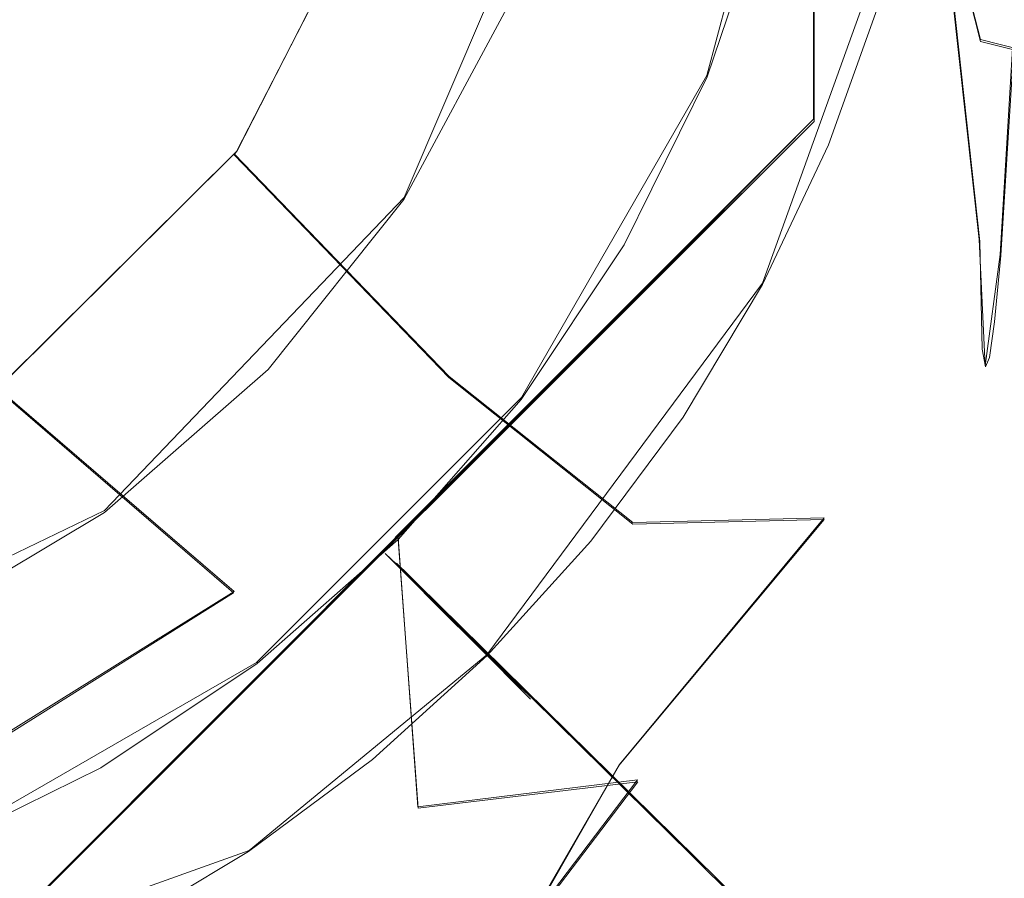
# Model space of a CAD drawing. Extents: x -132 to 233, y -191 to 32.
# Drawn here: x 104 to 111, y -9 to -3 of the extents above; entities that cross this region are included whole.
import ezdxf

# ---------------------------------------------------------------- set-up
doc = ezdxf.new("R2010")
doc.units = 0
doc.header["$LTSCALE"] = 500
doc.header["$MEASUREMENT"] = 0
for name, color, linetype in [('DWXOUTLINES', 7, 'Continuous'), ('FERRO_STARE_ZLOTO', 7, 'Continuous'), ('FERRO_TWORZYWO', 7, 'Continuous')]:
    doc.layers.add(name, color=color, linetype=linetype)

msp = doc.modelspace()

# ---------------------------------------------------------------- linework, layer by layer
at = {"layer": 'DWXOUTLINES', "color": 0, "lineweight": 0}
for p, q in [((109.52, -3.9, 76.73), (109.52, 3.95, 76.73)), ((108.81, -3.61, 76.73), (109.45, -1.22, 76.73)), ((109.52, -1.39, 79.44), (109.52, -3.9, 78.76)), ((106.8, -4.42, 79.23), (107.93, -1.78, 79.23)), ((106.69, -2.15, 46.73), (105.69, -4.11, 46.73)), ((109.18, -4.99, 51.94), (110.22, -2.1, 51.94)), ((110.62, -4.7, 65.8), (110.36, -2.33, 63.13)), ((110.63, -3.37, 64.32), (110.36, -2.33, 63.13)), ((110.76, -4.8, 71.51), (110.88, -2.78, 73.55)), ((110.9, -3.44, 64.59), (110.63, -3.37, 64.32)), ((108.81, -3.61, 76.73), (107.58, -5.75, 76.73)), ((103.97, -9.46, 76.73), (109.52, -3.9, 76.73)), ((109.52, -3.9, 76.73), (104.92, -8.51, 79.2)), ((109.52, -3.9, 76.73), (105.84, -7.59, 79.46)), ((109.52, -3.9, 76.73), (106.74, -6.68, 79.54)), ((109.52, -3.9, 78.76), (107.65, -5.78, 79.46)), ((109.52, -3.9, 76.73), (108.57, -4.86, 79.2)), ((109.52, -3.9, 76.73), (109.52, -3.9, 78.76)), ((105.69, -4.11, 46.73), (104.14, -5.65, 46.73)), ((105.69, -4.11, 46.73), (105.67, -4.13, 58.73)), ((105.67, -4.13, 58.73), (107.1, -5.61, 60.72)), ((104.81, -6.5, 79.23), (106.8, -4.42, 79.23)), ((110.66, -5.54, 68.65), (110.62, -4.7, 65.8)), ((110.66, -5.54, 68.65), (110.76, -4.8, 71.51)), ((107.35, -7.46, 51.94), (109.18, -4.99, 51.94)), ((107.1, -5.61, 60.72), (108.32, -6.58, 63.13)), ((105.67, -7.04, 60.72), (104.09, -5.68, 58.73)), ((105.82, -7.51, 76.73), (107.58, -5.75, 76.73)), ((107.65, -5.78, 79.46), (105.84, -7.59, 79.46)), ((102.22, -7.75, 79.23), (104.81, -6.5, 79.23)), ((108.23, -8.19, 65.81), (109.59, -6.55, 65.81)), ((109.59, -6.55, 65.81), (108.32, -6.58, 63.13)), ((106.76, -6.68, 76.73), (106.89, -8.47, 74.24)), ((106.75, -6.85, 44.48), (106.83, -6.93, 47.2)), ((106.75, -6.85, 44.48), (110.11, -10.16, 32.22)), ((107.64, -7.74, 50.66), (106.83, -6.93, 47.2)), ((105.67, -7.04, 60.72), (103.95, -8.11, 60.72)), ((105.82, -7.51, 76.73), (103.67, -8.75, 76.73)), ((105.77, -8.76, 51.94), (107.35, -7.46, 51.94)), ((107.64, -7.74, 50.66), (107.35, -7.46, 51.94)), ((103.97, -9.46, 78.76), (105.84, -7.59, 79.46)), ((108.23, -8.19, 65.81), (107.6, -9.28, 68.65)), ((106.89, -8.47, 74.24), (108.35, -8.29, 71.51)), ((107.6, -9.28, 68.65), (108.35, -8.29, 71.51)), ((105.77, -8.76, 51.94), (100.98, -10.47, 51.94))]:
    msp.add_line(p, q, dxfattribs=at)
at = {"layer": 'FERRO_STARE_ZLOTO', "lineweight": 0}
for points, invisible_edges in [([(109.5232, 3.9454, 76.7297), (90.547, -3.9148, 76.7297), (96.105, 9.5034, 76.7297), (109.5232, 3.9454, 76.7297)], 15), ([(104.1367, -5.6568, 46.7301), (102.1975, 6.6726, 46.7301), (104.1514, 5.6768, 46.7301), (105.6861, -4.1158, 46.7301)], 7), ([(104.1514, 5.6768, 46.7301), (105.6975, 4.1307, 46.7301), (105.6861, -4.1158, 46.7301), (104.1514, 5.6768, 46.7301)], 15), ([(105.6861, -4.1158, 46.7301), (105.6975, 4.1307, 46.7301), (106.6881, -2.16, 46.7301), (105.6861, -4.1158, 46.7301)], 15), ([(90.547, -3.9148, 76.7297), (109.5232, 3.9454, 76.7297), (103.9652, -9.4728, 76.7297), (90.547, -3.9148, 76.7297)], 15), ([(103.9652, -9.4728, 76.7297), (109.5232, 3.9454, 76.7297), (109.5232, -3.9148, 76.7297), (103.9652, -9.4728, 76.7297)], 15), ([(109.5232, 3.9454, 76.7297), (109.5232, -2.6945, 79.1627), (109.5232, -3.9148, 78.7597), (109.5232, 3.9454, 76.7297)], 15), ([(109.5232, 3.9454, 76.7297), (109.5232, -3.9148, 78.7597), (109.5232, -3.9148, 76.7297), (109.5232, 3.9454, 76.7297)], 9), ([(95.7431, -6.9506, 79.2957), (107.6221, 3.1959, 79.2957), (92.0497, 1.9705, 79.2957), (95.7431, -6.9506, 79.2957)], 15), ([(107.6221, 3.1959, 79.2957), (95.7431, -6.9506, 79.2957), (105.3691, -6.1933, 79.2957), (107.6221, 3.1959, 79.2957)], 15), ([(107.6221, 3.1959, 79.2957), (105.3691, -6.1933, 79.2957), (108.0205, -1.8676, 79.2957), (107.6221, 3.1959, 79.2957)], 15), ([(99.9517, -0.066, 52.4993), (103.3501, -6.424, 52.4425), (104.7336, -7.2226, 52.3983), (104.5252, -5.6388, 52.4425)], 15), ([(99.9517, -0.066, 52.4993), (104.5252, -5.6388, 52.4425), (106.0379, -6.1522, 52.3983), (105.5245, -4.6395, 52.4425)], 15), ([(99.9517, -0.066, 52.4993), (105.5245, -4.6395, 52.4425), (107.1083, -4.8479, 52.3983), (106.3097, -3.4644, 52.4425)], 15), ([(99.9517, -0.066, 52.4993), (106.3097, -3.4644, 52.4425), (107.9037, -3.3599, 52.3983), (106.8505, -2.1588, 52.4425)], 15), ([(110.6395, -2.563, 63.8043), (110.9102, -1.8283, 63.6544), (110.8955, -3.4518, 64.59), (110.6395, -2.563, 63.8043)], 13), ([(108.0205, -1.8676, 79.2957), (105.3691, -6.1933, 79.2957), (107.0371, -4.2405, 79.2957), (108.0205, -1.8676, 79.2957)], 15), ([(108.0205, -1.8676, 79.2957), (107.0371, -4.2405, 79.2957), (107.6221, -3.093, 79.2957), (108.0205, -1.8676, 79.2957)], 15), ([(108.8419, -1.9949, 60.7246), (108.1738, -3.9041, 60.7246), (106.2699, -3.1669, 58.73), (106.7016, -2.1192, 58.73)], 7), ([(109.5813, -4.582, 63.1268), (108.1738, -3.9041, 60.7246), (108.8419, -1.9949, 60.7246), (110.365, -2.3425, 63.1268)], 15), ([(110.5997, -3.2902, 40.6444), (110.8647, -2.2329, 40.6444), (109.8386, -2.0307, 43.0676), (109.5983, -2.9893, 43.0676)], 15), ([(106.2699, -3.1669, 58.73), (105.6702, -4.1373, 58.73), (105.6861, -4.1158, 46.7301), (106.6881, -2.16, 46.7301)], 9), ([(109.5077, -2.9648, 52.272), (106.8505, -2.1588, 52.4425), (107.9037, -3.3599, 52.3983), (109.1777, -3.8876, 52.272)], 15), ([(110.5997, -3.2902, 40.6444), (111.7856, -3.6464, 37.7769), (112.0798, -2.4723, 37.7769), (110.8647, -2.2329, 40.6444)], 15), ([(110.624, -4.7133, 65.8039), (109.5813, -4.582, 63.1268), (110.365, -2.3425, 63.1268), (110.624, -4.7133, 65.8039)], 15), ([(110.624, -4.7133, 65.8039), (110.365, -2.3425, 63.1268), (110.6289, -3.3844, 64.3236), (110.624, -4.7133, 65.8039)], 12), ([(110.6289, -3.3844, 64.3236), (110.365, -2.3425, 63.1268), (110.6395, -2.563, 63.8043), (110.6289, -3.3844, 64.3236)], 15), ([(90.862, -2.4537, 76.7297), (91.2642, -3.6342, 76.7297), (108.8125, -3.6183, 76.7297), (109.2115, -2.4412, 76.7297)], 11), ([(109.8054, -4.8583, 74.2433), (110.6188, -2.6673, 74.2433), (109.2115, -2.4412, 76.7297), (108.8125, -3.6183, 76.7297)], 15), ([(108.6263, -3.5453, 79.7297), (108.8792, -2.8602, 79.7297), (107.8454, -2.524, 79.7297), (107.6221, -3.1291, 79.7297)], 15), ([(110.6395, -2.563, 63.8043), (110.8955, -3.4518, 64.59), (110.6289, -3.3844, 64.3236), (110.6395, -2.563, 63.8043)], 13), ([(109.8054, -4.8583, 74.2433), (110.8753, -2.7894, 73.5462), (110.6188, -2.6673, 74.2433), (109.8054, -4.8583, 74.2433)], 15), ([(108.8792, -2.8602, 79.7297), (108.6263, -3.5453, 79.7297), (109.5232, -3.9148, 78.7597), (109.5232, -2.6945, 79.1627)], 11), ([(109.8054, -4.8583, 74.2433), (110.8401, -3.597, 72.9724), (110.8753, -2.7894, 73.5462), (109.8054, -4.8583, 74.2433)], 13), ([(109.1504, -2.855, 44.4784), (109.0489, -2.8248, 45.3858), (108.7348, -3.703, 45.3858), (108.8329, -3.7427, 44.4784)], 15), ([(109.0868, -2.8368, 46.2986), (108.7714, -3.7188, 46.2986), (108.7348, -3.703, 45.3858), (109.0489, -2.8248, 45.3858)], 15), ([(109.0868, -2.8368, 46.2986), (109.2541, -2.8878, 47.2002), (108.9329, -3.786, 47.2002), (108.7714, -3.7188, 46.2986)], 15), ([(109.1504, -2.855, 44.4784), (108.8329, -3.7427, 44.4784), (109.2655, -3.9199, 43.0675), (109.5983, -2.9893, 43.0676)], 15), ([(109.5408, -2.9748, 48.0739), (109.2096, -3.9008, 48.0739), (108.9329, -3.786, 47.2002), (109.2541, -2.8878, 47.2002)], 15), ([(109.5077, -2.9648, 52.272), (109.1777, -3.8876, 52.272), (109.6196, -4.0706, 51.9355), (109.9655, -3.1037, 51.9355)], 11), ([(109.5408, -2.9748, 48.0739), (109.8755, -3.0764, 48.9415), (109.5328, -4.0346, 48.9415), (109.2096, -3.9008, 48.0739)], 15), ([(110.5997, -3.2902, 40.6444), (109.5983, -2.9893, 43.0676), (109.2655, -3.9199, 43.0675), (110.2327, -4.3165, 40.6443)], 15), ([(107.6221, -3.093, 79.2957), (107.0371, -4.2405, 79.2957), (107.3519, -3.6785, 79.2957), (107.6221, -3.093, 79.2957)], 15), ([(107.3519, -3.7147, 79.7297), (107.6221, -3.1291, 79.7297), (107.6221, -3.093, 79.2957), (107.3519, -3.6785, 79.2957)], 15), ([(108.3204, -4.2084, 79.7297), (108.6263, -3.5453, 79.7297), (107.6221, -3.1291, 79.7297), (107.3519, -3.7147, 79.7297)], 15), ([(110.1871, -3.1709, 49.825), (109.8336, -4.1592, 49.825), (109.5328, -4.0346, 48.9415), (109.8755, -3.0764, 48.9415)], 15), ([(110.2656, -3.1947, 51.3806), (109.9655, -3.1037, 51.9355), (109.6196, -4.0706, 51.9355), (109.9094, -4.1906, 51.3806)], 15), ([(108.1738, -3.9041, 60.7246), (107.0976, -5.6169, 60.7246), (105.6702, -4.1373, 58.73), (106.2699, -3.1669, 58.73)], 15), ([(110.1871, -3.1709, 49.825), (110.3567, -3.2223, 50.6596), (109.9973, -4.2271, 50.6596), (109.8336, -4.1592, 49.825)], 15), ([(110.2656, -3.1947, 51.3806), (109.9094, -4.1906, 51.3806), (109.9973, -4.2271, 50.6596), (110.3567, -3.2223, 50.6596)], 15), ([(110.5997, -3.2902, 40.6444), (110.2327, -4.3165, 40.6443), (111.378, -4.786, 37.7769), (111.7856, -3.6464, 37.7769)], 15), ([(108.7586, -4.7734, 52.272), (109.1777, -3.8876, 52.272), (107.9037, -3.3599, 52.3983), (106.3097, -3.4644, 52.4425)], 15), ([(110.6289, -3.3844, 64.3236), (110.8955, -3.4518, 64.59), (110.624, -4.7133, 65.8039), (110.6289, -3.3844, 64.3236)], 15), ([(108.7586, -4.7734, 52.272), (106.3097, -3.4644, 52.4425), (107.1083, -4.8479, 52.3983), (108.2549, -5.614, 52.272)], 15), ([(110.624, -4.7133, 65.8039), (110.8955, -3.4518, 64.59), (110.89, -4.6568, 66.0222), (110.624, -4.7133, 65.8039)], 15), ([(111.0328, -4.6658, 71.4217), (111.1128, -3.465, 72.8586), (110.8401, -3.597, 72.9724), (110.7643, -4.806, 71.512)], 13), ([(109.5232, -3.9148, 78.7597), (108.6263, -3.5453, 79.7297), (108.3204, -4.2084, 79.7297), (108.5668, -4.8713, 79.1977)], 7), ([(109.8054, -4.8583, 74.2433), (110.7643, -4.806, 71.512), (110.8401, -3.597, 72.9724), (109.8054, -4.8583, 74.2433)], 13), ([(91.2642, -3.6342, 76.7297), (91.8179, -4.7513, 76.7297), (108.2621, -4.7345, 76.7297), (108.8125, -3.6183, 76.7297)], 10), ([(108.2621, -4.7345, 76.7297), (109.8054, -4.8583, 74.2433), (108.8125, -3.6183, 76.7297), (108.2621, -4.7345, 76.7297)], 15), ([(107.0371, -4.2766, 79.7297), (107.3519, -3.7147, 79.7297), (107.3519, -3.6785, 79.2957), (107.0371, -4.2405, 79.2957)], 15), ([(107.964, -4.8447, 79.7297), (108.3204, -4.2084, 79.7297), (107.3519, -3.7147, 79.7297), (107.0371, -4.2766, 79.7297)], 15), ([(108.4297, -4.595, 44.4783), (108.8329, -3.7427, 44.4784), (108.7348, -3.703, 45.3858), (108.336, -4.5461, 45.3858)], 15), ([(108.3708, -4.5655, 46.2986), (108.336, -4.5461, 45.3858), (108.7348, -3.703, 45.3858), (108.7714, -3.7188, 46.2986)], 15), ([(108.3708, -4.5655, 46.2986), (108.7714, -3.7188, 46.2986), (108.9329, -3.786, 47.2002), (108.5249, -4.6483, 47.2002)], 15), ([(108.4297, -4.595, 44.4783), (108.8429, -4.8133, 43.0674), (109.2655, -3.9199, 43.0675), (108.8329, -3.7427, 44.4784)], 15), ([(108.7891, -4.7897, 48.0739), (108.5249, -4.6483, 47.2002), (108.9329, -3.786, 47.2002), (109.2096, -3.9008, 48.0739)], 15), ([(109.5232, -3.9148, 76.7297), (103.9652, -9.4728, 78.7597), (103.9652, -9.4728, 76.7297), (109.5232, -3.9148, 76.7297)], 11), ([(104.9217, -8.5163, 79.1977), (103.9652, -9.4728, 78.7597), (109.5232, -3.9148, 76.7297), (104.9217, -8.5163, 79.1977)], 15), ([(105.84, -7.598, 79.4557), (104.9217, -8.5163, 79.1977), (109.5232, -3.9148, 76.7297), (105.84, -7.598, 79.4557)], 13), ([(106.7442, -6.6938, 79.5414), (105.84, -7.598, 79.4557), (109.5232, -3.9148, 76.7297), (106.7442, -6.6938, 79.5414)], 13), ([(107.6484, -5.7896, 79.4557), (106.7442, -6.6938, 79.5414), (109.5232, -3.9148, 76.7297), (107.6484, -5.7896, 79.4557)], 13), ([(108.319, -6.591, 63.1268), (107.0976, -5.6169, 60.7246), (108.1738, -3.9041, 60.7246), (109.5813, -4.582, 63.1268)], 14), ([(108.5668, -4.8713, 79.1977), (107.6484, -5.7896, 79.4557), (109.5232, -3.9148, 76.7297), (108.5668, -4.8713, 79.1977)], 15), ([(109.5232, -3.9148, 78.7597), (108.5668, -4.8713, 79.1977), (109.5232, -3.9148, 76.7297), (109.5232, -3.9148, 78.7597)], 13), ([(108.7586, -4.7734, 52.272), (109.1804, -4.9989, 51.9355), (109.6196, -4.0706, 51.9355), (109.1777, -3.8876, 52.272)], 13), ([(108.7891, -4.7897, 48.0739), (109.2096, -3.9008, 48.0739), (109.5328, -4.0346, 48.9415), (109.0976, -4.9546, 48.9415)], 15), ([(109.7666, -5.3018, 40.6443), (110.2327, -4.3165, 40.6443), (109.2655, -3.9199, 43.0675), (108.8429, -4.8133, 43.0674)], 15), ([(109.3847, -5.1081, 49.825), (109.0976, -4.9546, 48.9415), (109.5328, -4.0346, 48.9415), (109.8336, -4.1592, 49.825)], 15), ([(104.1367, -5.6568, 46.7301), (105.6861, -4.1158, 46.7301), (105.6702, -4.1373, 58.73), (104.9389, -4.9799, 58.73)], 15), ([(109.4571, -5.1467, 51.3806), (109.9094, -4.1906, 51.3806), (109.6196, -4.0706, 51.9355), (109.1804, -4.9989, 51.9355)], 15), ([(107.0976, -5.6169, 60.7246), (105.6672, -7.0472, 60.7246), (104.9389, -4.9799, 58.73), (105.6702, -4.1373, 58.73)], 7), ([(109.3847, -5.1081, 49.825), (109.8336, -4.1592, 49.825), (109.9973, -4.2271, 50.6596), (109.541, -5.1916, 50.6596)], 15), ([(107.0371, -4.2405, 79.2957), (105.3691, -6.1933, 79.2957), (106.2799, -5.2825, 79.2957), (107.0371, -4.2405, 79.2957)], 15), ([(107.0371, -4.2405, 79.2957), (106.2799, -5.2825, 79.2957), (106.6787, -4.7768, 79.2957), (107.0371, -4.2405, 79.2957)], 15), ([(106.6787, -4.813, 79.7297), (107.0371, -4.2766, 79.7297), (107.0371, -4.2405, 79.2957), (106.6787, -4.7768, 79.2957)], 15), ([(107.964, -4.8447, 79.7297), (108.5668, -4.8713, 79.1977), (108.3204, -4.2084, 79.7297), (107.964, -4.8447, 79.7297)], 15), ([(109.4571, -5.1467, 51.3806), (109.541, -5.1916, 50.6596), (109.9973, -4.2271, 50.6596), (109.9094, -4.1906, 51.3806)], 15), ([(107.5581, -5.4521, 79.7297), (107.964, -4.8447, 79.7297), (107.0371, -4.2766, 79.7297), (106.6787, -4.813, 79.7297)], 15), ([(109.7666, -5.3018, 40.6443), (110.8603, -5.8802, 37.7769), (111.378, -4.786, 37.7769), (110.2327, -4.3165, 40.6443)], 15), ([(108.4297, -4.595, 44.4783), (108.336, -4.5461, 45.3858), (107.8566, -5.3462, 45.3857), (107.9451, -5.4038, 44.4782)], 15), ([(108.3708, -4.5655, 46.2986), (107.8893, -5.369, 46.2986), (107.8566, -5.3462, 45.3857), (108.336, -4.5461, 45.3858)], 15), ([(108.3708, -4.5655, 46.2986), (108.5249, -4.6483, 47.2002), (108.0346, -5.4666, 47.2002), (107.8893, -5.369, 46.2986)], 15), ([(107.671, -6.4011, 52.272), (108.2549, -5.614, 52.272), (107.1083, -4.8479, 52.3983), (105.5245, -4.6395, 52.4425)], 15), ([(107.671, -6.4011, 52.272), (105.5245, -4.6395, 52.4425), (106.0379, -6.1522, 52.3983), (107.013, -7.1273, 52.272)], 15), ([(108.4297, -4.595, 44.4783), (107.9451, -5.4038, 44.4782), (108.335, -5.661, 43.0673), (108.8429, -4.8133, 43.0674)], 15), ([(108.319, -6.591, 63.1268), (109.5813, -4.582, 63.1268), (110.624, -4.7133, 65.8039), (109.59, -6.5597, 65.811)], 7), ([(108.7891, -4.7897, 48.0739), (108.2836, -5.6332, 48.0739), (108.0346, -5.4666, 47.2002), (108.5249, -4.6483, 47.2002)], 15), ([(110.89, -4.6568, 66.0222), (110.9094, -5.3016, 67.7866), (110.641, -5.4282, 67.5966), (110.624, -4.7133, 65.8039)], 15), ([(110.7226, -5.2479, 70.5346), (111.0328, -4.6658, 71.4217), (110.7643, -4.806, 71.512), (110.7226, -5.2479, 70.5346)], 15), ([(110.7226, -5.2479, 70.5346), (110.9591, -5.3039, 69.6604), (111.0328, -4.6658, 71.4217), (110.7226, -5.2479, 70.5346)], 15), ([(91.8179, -4.7513, 76.7297), (92.5058, -5.7779, 76.7297), (107.5762, -5.7624, 76.7297), (108.2621, -4.7345, 76.7297)], 15), ([(108.5444, -6.826, 74.2433), (109.8054, -4.8583, 74.2433), (108.2621, -4.7345, 76.7297), (107.5762, -5.7624, 76.7297)], 11), ([(108.7586, -4.7734, 52.272), (108.2549, -5.614, 52.272), (108.6526, -5.8798, 51.9355), (109.1804, -4.9989, 51.9355)], 11), ([(110.624, -4.7133, 65.8039), (110.641, -5.4282, 67.5966), (109.59, -6.5597, 65.811), (110.624, -4.7133, 65.8039)], 14), ([(106.2799, -5.3187, 79.7297), (106.6787, -4.813, 79.7297), (106.6787, -4.7768, 79.2957), (106.2799, -5.2825, 79.2957)], 15), ([(107.1065, -6.0247, 79.7297), (107.5581, -5.4521, 79.7297), (106.6787, -4.813, 79.7297), (106.2799, -5.3187, 79.7297)], 15), ([(108.7891, -4.7897, 48.0739), (109.0976, -4.9546, 48.9415), (108.5745, -5.8275, 48.9415), (108.2836, -5.6332, 48.0739)], 15), ([(109.7666, -5.3018, 40.6443), (108.8429, -4.8133, 43.0674), (108.335, -5.661, 43.0673), (109.2063, -6.2368, 40.6442)], 15), ([(109.8054, -4.8583, 74.2433), (108.5444, -6.826, 74.2433), (109.7214, -6.6604, 71.5054), (110.7643, -4.806, 71.512)], 15), ([(109.7214, -6.6604, 71.5054), (110.7226, -5.2479, 70.5346), (110.7643, -4.806, 71.512), (109.7214, -6.6604, 71.5054)], 13), ([(108.5668, -4.8713, 79.1977), (107.964, -4.8447, 79.7297), (107.5581, -5.4521, 79.7297), (107.6484, -5.7896, 79.4557)], 7), ([(109.3847, -5.1081, 49.825), (108.8452, -6.0084, 49.825), (108.5745, -5.8275, 48.9415), (109.0976, -4.9546, 48.9415)], 15), ([(104.9389, -4.9799, 58.73), (105.6672, -7.0472, 60.7246), (104.0901, -5.6904, 58.73), (104.9389, -4.9799, 58.73)], 15), ([(104.0901, -5.6904, 58.73), (104.1367, -5.6568, 46.7301), (104.9389, -4.9799, 58.73), (104.0901, -5.6904, 58.73)], 15), ([(109.4571, -5.1467, 51.3806), (109.1804, -4.9989, 51.9355), (108.6526, -5.8798, 51.9355), (108.9134, -6.054, 51.3806)], 15), ([(109.3847, -5.1081, 49.825), (109.541, -5.1916, 50.6596), (108.9925, -6.1069, 50.6596), (108.8452, -6.0084, 49.825)], 15), ([(109.4571, -5.1467, 51.3806), (108.9134, -6.054, 51.3806), (108.9925, -6.1069, 50.6596), (109.541, -5.1916, 50.6596)], 15), ([(106.2799, -5.2825, 79.2957), (105.3691, -6.1933, 79.2957), (105.8424, -5.7558, 79.2957), (106.2799, -5.2825, 79.2957)], 15), ([(105.8424, -5.792, 79.7297), (106.2799, -5.3187, 79.7297), (106.2799, -5.2825, 79.2957), (105.8424, -5.7558, 79.2957)], 15), ([(109.7214, -6.6604, 71.5054), (110.6886, -5.4833, 69.5672), (110.7226, -5.2479, 70.5346), (109.7214, -6.6604, 71.5054)], 13), ([(110.6886, -5.4833, 69.5672), (110.9591, -5.3039, 69.6604), (110.7226, -5.2479, 70.5346), (110.6886, -5.4833, 69.5672)], 15), ([(106.6111, -6.5607, 79.7297), (107.1065, -6.0247, 79.7297), (106.2799, -5.3187, 79.7297), (105.8424, -5.792, 79.7297)], 15), ([(107.3834, -6.1611, 44.4781), (107.9451, -5.4038, 44.4782), (107.8566, -5.3462, 45.3857), (107.3009, -6.0952, 45.3857)], 15), ([(107.3312, -6.1213, 46.2986), (107.3009, -6.0952, 45.3857), (107.8566, -5.3462, 45.3857), (107.8893, -5.369, 46.2986)], 15), ([(109.7666, -5.3018, 40.6443), (109.2063, -6.2368, 40.6442), (110.2382, -6.9184, 37.7768), (110.8603, -5.8802, 37.7769)], 15), ([(110.641, -5.4282, 67.5966), (110.9094, -5.3016, 67.7866), (110.6626, -5.5453, 68.6483), (110.641, -5.4282, 67.5966)], 15), ([(110.6626, -5.5453, 68.6483), (110.9094, -5.3016, 67.7866), (110.9591, -5.3039, 69.6604), (110.6626, -5.5453, 68.6483)], 15), ([(110.6626, -5.5453, 68.6483), (110.9591, -5.3039, 69.6604), (110.6886, -5.4833, 69.5672), (110.6626, -5.5453, 68.6483)], 15), ([(107.3312, -6.1213, 46.2986), (107.8893, -5.369, 46.2986), (108.0346, -5.4666, 47.2002), (107.4662, -6.2327, 47.2002)], 15), ([(107.3834, -6.1611, 44.4781), (107.7462, -6.4548, 43.0672), (108.335, -5.661, 43.0673), (107.9451, -5.4038, 44.4782)], 15), ([(109.59, -6.5597, 65.811), (110.641, -5.4282, 67.5966), (110.6626, -5.5453, 68.6483), (109.59, -6.5597, 65.811)], 13), ([(107.1065, -6.0247, 79.7297), (107.6484, -5.7896, 79.4557), (107.5581, -5.4521, 79.7297), (107.1065, -6.0247, 79.7297)], 15), ([(107.6977, -6.423, 48.0739), (107.4662, -6.2327, 47.2002), (108.0346, -5.4666, 47.2002), (108.2836, -5.6332, 48.0739)], 15), ([(109.7214, -6.6604, 71.5054), (110.6626, -5.5453, 68.6483), (110.6886, -5.4833, 69.5672), (109.7214, -6.6604, 71.5054)], 13), ([(110.6626, -5.5453, 68.6483), (109.3477, -7.5437, 68.6491), (109.59, -6.5597, 65.811), (110.6626, -5.5453, 68.6483)], 15), ([(109.7214, -6.6604, 71.5054), (109.3477, -7.5437, 68.6491), (110.6626, -5.5453, 68.6483), (109.7214, -6.6604, 71.5054)], 15), ([(106.6413, -8.2687, 63.1268), (105.6672, -7.0472, 60.7246), (107.0976, -5.6169, 60.7246), (108.319, -6.591, 63.1268)], 15), ([(107.671, -6.4011, 52.272), (108.0408, -6.7045, 51.9355), (108.6526, -5.8798, 51.9355), (108.2549, -5.614, 52.272)], 13), ([(106.2868, -7.7853, 52.272), (107.013, -7.1273, 52.272), (106.0379, -6.1522, 52.3983), (104.5252, -5.6388, 52.4425)], 15), ([(106.2868, -7.7853, 52.272), (104.5252, -5.6388, 52.4425), (104.7336, -7.2226, 52.3983), (105.4997, -8.3692, 52.272)], 15), ([(107.6977, -6.423, 48.0739), (108.2836, -5.6332, 48.0739), (108.5745, -5.8275, 48.9415), (107.9681, -6.6449, 48.9415)], 15), ([(108.5569, -7.1122, 40.6441), (109.2063, -6.2368, 40.6442), (108.335, -5.661, 43.0673), (107.7462, -6.4548, 43.0672)], 15), ([(105.3691, -6.2295, 79.7297), (105.8424, -5.792, 79.7297), (105.8424, -5.7558, 79.2957), (105.3691, -6.1933, 79.2957)], 15), ([(106.7604, -6.6937, 76.7297), (107.5762, -5.7624, 76.7297), (92.5058, -5.7779, 76.7297), (106.7604, -6.6937, 76.7297)], 15), ([(93.3217, -6.7057, 76.7297), (106.7604, -6.6937, 76.7297), (92.5058, -5.7779, 76.7297), (93.3217, -6.7057, 76.7297)], 15), ([(106.0751, -7.0561, 79.7297), (106.6111, -6.5607, 79.7297), (105.8424, -5.792, 79.7297), (105.3691, -6.2295, 79.7297)], 15), ([(107.1065, -6.0247, 79.7297), (106.7442, -6.6938, 79.5414), (107.6484, -5.7896, 79.4557), (107.1065, -6.0247, 79.7297)], 13), ([(106.8935, -8.4802, 74.2433), (108.5444, -6.826, 74.2433), (107.5762, -5.7624, 76.7297), (106.7604, -6.6937, 76.7297)], 3), ([(108.2198, -6.8514, 49.825), (107.9681, -6.6449, 48.9415), (108.5745, -5.8275, 48.9415), (108.8452, -6.0084, 49.825)], 15), ([(108.2832, -6.9035, 51.3806), (108.9134, -6.054, 51.3806), (108.6526, -5.8798, 51.9355), (108.0408, -6.7045, 51.9355)], 15), ([(111.784, -6.3681, 35.0332), (110.8603, -5.8802, 37.7769), (110.2382, -6.9184, 37.7768), (111.1097, -7.4935, 35.0332)], 15), ([(108.2198, -6.8514, 49.825), (108.8452, -6.0084, 49.825), (108.9925, -6.1069, 50.6596), (108.3568, -6.9639, 50.6596)], 15), ([(106.6111, -6.5607, 79.7297), (106.7442, -6.6938, 79.5414), (107.1065, -6.0247, 79.7297), (106.6111, -6.5607, 79.7297)], 15), ([(108.2832, -6.9035, 51.3806), (108.3568, -6.9639, 50.6596), (108.9925, -6.1069, 50.6596), (108.9134, -6.054, 51.3806)], 15), ([(107.3834, -6.1611, 44.4781), (107.3009, -6.0952, 45.3857), (106.6747, -6.7864, 45.3856), (106.7503, -6.8598, 44.478)], 11), ([(107.3312, -6.1213, 46.2986), (106.7023, -6.8154, 46.2985), (106.6747, -6.7864, 45.3856), (107.3009, -6.0952, 45.3857)], 13), ([(107.3312, -6.1213, 46.2986), (107.4662, -6.2327, 47.2002), (106.8257, -6.9397, 47.2002), (106.7023, -6.8154, 46.2985)], 11), ([(105.3691, -6.1933, 79.2957), (95.7431, -6.9506, 79.2957), (100.6812, -8.1358, 79.2957), (105.3691, -6.1933, 79.2957)], 15), ([(105.3691, -6.1933, 79.2957), (100.6812, -8.1358, 79.2957), (103.1795, -7.5355, 79.2957), (105.3691, -6.1933, 79.2957)], 15), ([(105.3691, -6.1933, 79.2957), (103.1795, -7.5355, 79.2957), (104.327, -6.9506, 79.2957), (105.3691, -6.1933, 79.2957)], 15), ([(105.3691, -6.1933, 79.2957), (104.327, -6.9506, 79.2957), (104.8634, -6.5921, 79.2957), (105.3691, -6.1933, 79.2957)], 15), ([(104.8634, -6.6283, 79.7297), (105.3691, -6.2295, 79.7297), (105.3691, -6.1933, 79.2957), (104.8634, -6.5921, 79.2957)], 15), ([(107.3834, -6.1611, 44.4781), (106.7503, -6.8598, 44.478), (107.0826, -7.1872, 43.067), (107.7462, -6.4548, 43.0672)], 13), ([(105.5025, -7.5077, 79.7297), (106.0751, -7.0561, 79.7297), (105.3691, -6.2295, 79.7297), (104.8634, -6.6283, 79.7297)], 15), ([(107.6977, -6.423, 48.0739), (107.0374, -7.1517, 48.0739), (106.8257, -6.9397, 47.2002), (107.4662, -6.2327, 47.2002)], 15), ([(108.5569, -7.1122, 40.6441), (109.5171, -7.8905, 37.7768), (110.2382, -6.9184, 37.7768), (109.2063, -6.2368, 40.6442)], 15), ([(107.671, -6.4011, 52.272), (107.013, -7.1273, 52.272), (107.3512, -7.4655, 51.9355), (108.0408, -6.7045, 51.9355)], 11), ([(104.6591, -8.8729, 52.272), (103.3501, -6.424, 52.4425), (103.2456, -8.018, 52.3983), (103.7733, -9.292, 52.272)], 15), ([(104.6591, -8.8729, 52.272), (105.4997, -8.3692, 52.272), (104.7336, -7.2226, 52.3983), (103.3501, -6.424, 52.4425)], 15), ([(107.6977, -6.423, 48.0739), (107.9681, -6.6449, 48.9415), (107.2848, -7.399, 48.9415), (107.0374, -7.1517, 48.0739)], 15), ([(108.5569, -7.1122, 40.6441), (107.7462, -6.4548, 43.0672), (107.0826, -7.1872, 43.067), (107.8251, -7.9199, 40.644)], 15), ([(104.327, -6.9867, 79.7297), (104.8634, -6.6283, 79.7297), (104.8634, -6.5921, 79.2957), (104.327, -6.9506, 79.2957)], 15), ([(106.0751, -7.0561, 79.7297), (106.7442, -6.6938, 79.5414), (106.6111, -6.5607, 79.7297), (106.0751, -7.0561, 79.7297)], 15), ([(106.6413, -8.2687, 63.1268), (108.319, -6.591, 63.1268), (109.59, -6.5597, 65.811), (108.2261, -8.1965, 65.811)], 15), ([(107.6008, -9.2919, 68.6491), (108.2261, -8.1965, 65.811), (109.59, -6.5597, 65.811), (109.3477, -7.5437, 68.6491)], 12), ([(104.8952, -7.9136, 79.7297), (105.5025, -7.5077, 79.7297), (104.8634, -6.6283, 79.7297), (104.327, -6.9867, 79.7297)], 15), ([(108.5444, -6.826, 74.2433), (106.8935, -8.4802, 74.2433), (108.3532, -8.3033, 71.5054), (109.7214, -6.6604, 71.5054)], 13), ([(108.2198, -6.8514, 49.825), (107.515, -7.6293, 49.825), (107.2848, -7.399, 48.9415), (107.9681, -6.6449, 48.9415)], 15), ([(109.3477, -7.5437, 68.6491), (109.7214, -6.6604, 71.5054), (108.3532, -8.3033, 71.5054), (107.6008, -9.2919, 68.6491)], 11), ([(105.8225, -7.5182, 76.7297), (106.7604, -6.6937, 76.7297), (93.3217, -6.7057, 76.7297), (105.8225, -7.5182, 76.7297)], 15), ([(94.2573, -7.5255, 76.7297), (105.8225, -7.5182, 76.7297), (93.3217, -6.7057, 76.7297), (94.2573, -7.5255, 76.7297)], 15), ([(105.8225, -7.5182, 76.7297), (106.8935, -8.4802, 74.2433), (106.7604, -6.6937, 76.7297), (105.8225, -7.5182, 76.7297)], 11), ([(106.0751, -7.0561, 79.7297), (105.84, -7.598, 79.4557), (106.7442, -6.6938, 79.5414), (106.0751, -7.0561, 79.7297)], 13), ([(108.2832, -6.9035, 51.3806), (108.0408, -6.7045, 51.9355), (107.3512, -7.4655, 51.9355), (107.573, -7.6873, 51.3806)], 15), ([(106.0517, -7.493, 44.4779), (106.7503, -6.8598, 44.478), (106.6747, -6.7864, 45.3856), (105.9836, -7.4127, 45.3855)], 15), ([(106.0082, -7.4444, 46.2985), (105.9836, -7.4127, 45.3855), (106.6747, -6.7864, 45.3856), (106.7023, -6.8154, 46.2985)], 15), ([(106.0082, -7.4444, 46.2985), (106.7023, -6.8154, 46.2985), (106.8257, -6.9397, 47.2002), (106.1188, -7.5802, 47.2002)], 15), ([(106.0517, -7.493, 44.4779), (106.3503, -7.8509, 43.0669), (107.0826, -7.1872, 43.067), (106.7503, -6.8598, 44.478)], 15), ([(108.2198, -6.8514, 49.825), (108.3568, -6.9639, 50.6596), (107.6403, -7.7546, 50.6596), (107.515, -7.6293, 49.825)], 15), ([(108.2832, -6.9035, 51.3806), (107.573, -7.6873, 51.3806), (107.6403, -7.7546, 50.6596), (108.3568, -6.9639, 50.6596)], 15), ([(110.328, -8.5472, 35.0332), (111.1097, -7.4935, 35.0332), (110.2382, -6.9184, 37.7768), (109.5171, -7.8905, 37.7768)], 15), ([(104.327, -6.9506, 79.2957), (103.1795, -7.5355, 79.2957), (103.7651, -7.2654, 79.2957), (104.327, -6.9506, 79.2957)], 15), ([(103.7651, -7.3015, 79.7297), (104.327, -6.9867, 79.7297), (104.327, -6.9506, 79.2957), (103.7651, -7.2654, 79.2957)], 15), ([(104.2588, -8.27, 79.7297), (104.8952, -7.9136, 79.7297), (104.327, -6.9867, 79.7297), (103.7651, -7.3015, 79.7297)], 15), ([(106.3087, -7.812, 48.0739), (106.1188, -7.5802, 47.2002), (106.8257, -6.9397, 47.2002), (107.0374, -7.1517, 48.0739)], 11), ([(105.6672, -7.0472, 60.7246), (106.6413, -8.2687, 63.1268), (104.6323, -9.531, 63.1268), (103.9545, -8.1234, 60.7246)], 15), ([(105.5025, -7.5077, 79.7297), (105.84, -7.598, 79.4557), (106.0751, -7.0561, 79.7297), (105.5025, -7.5077, 79.7297)], 15), ([(106.2868, -7.7853, 52.272), (106.5902, -8.1551, 51.9355), (107.3512, -7.4655, 51.9355), (107.013, -7.1273, 52.272)], 13), ([(108.5569, -7.1122, 40.6441), (107.8251, -7.9199, 40.644), (108.7043, -8.7875, 37.7768), (109.5171, -7.8905, 37.7768)], 15), ([(106.3087, -7.812, 48.0739), (107.0374, -7.1517, 48.0739), (107.2848, -7.399, 48.9415), (106.5306, -8.0824, 48.9415)], 13), ([(107.0174, -8.6518, 40.6439), (107.8251, -7.9199, 40.644), (107.0826, -7.1872, 43.067), (106.3503, -7.8509, 43.0669)], 13), ([(103.5957, -8.5759, 79.7297), (104.2588, -8.27, 79.7297), (103.7651, -7.3015, 79.7297), (103.1795, -7.5717, 79.7297)], 15), ([(106.0517, -7.493, 44.4779), (105.9836, -7.4127, 45.3855), (105.2345, -7.9684, 45.3855), (105.2944, -8.0548, 44.4777)], 15), ([(106.0082, -7.4444, 46.2985), (105.2559, -8.0025, 46.2985), (105.2345, -7.9684, 45.3855), (105.9836, -7.4127, 45.3855)], 15), ([(106.0082, -7.4444, 46.2985), (106.1188, -7.5802, 47.2002), (105.3526, -8.1486, 47.2002), (105.2559, -8.0025, 46.2985)], 15), ([(106.7372, -8.3341, 49.825), (106.5306, -8.0824, 48.9415), (107.2848, -7.399, 48.9415), (107.515, -7.6293, 49.825)], 11), ([(104.7848, -8.2116, 76.7297), (105.8225, -7.5182, 76.7297), (94.2573, -7.5255, 76.7297), (104.7848, -8.2116, 76.7297)], 14), ([(104.9283, -9.7452, 74.2433), (106.8935, -8.4802, 74.2433), (105.8225, -7.5182, 76.7297), (104.7848, -8.2116, 76.7297)], 15), ([(105.84, -7.598, 79.4557), (105.5025, -7.5077, 79.7297), (104.8952, -7.9136, 79.7297), (104.9217, -8.5163, 79.1977)], 7), ([(106.0517, -7.493, 44.4779), (105.2944, -8.0548, 44.4777), (105.5566, -8.4397, 43.0667), (106.3503, -7.8509, 43.0669)], 15), ([(106.7892, -8.3975, 51.3806), (107.573, -7.6873, 51.3806), (107.3512, -7.4655, 51.9355), (106.5902, -8.1551, 51.9355)], 13), ([(110.328, -8.5472, 35.0332), (111.0496, -9.1304, 32.2167), (111.8851, -8.0043, 32.2167), (111.1097, -7.4935, 35.0332)], 15), ([(95.2902, -8.2145, 76.7297), (104.7848, -8.2116, 76.7297), (94.2573, -7.5255, 76.7297), (95.2902, -8.2145, 76.7297)], 11), ([(106.3087, -7.812, 48.0739), (105.5189, -8.3979, 48.0739), (105.3526, -8.1486, 47.2002), (106.1188, -7.5802, 47.2002)], 15), ([(106.7372, -8.3341, 49.825), (107.515, -7.6293, 49.825), (107.6403, -7.7546, 50.6596), (106.8496, -8.4711, 50.6596)], 13), ([(106.7892, -8.3975, 51.3806), (106.8496, -8.4711, 50.6596), (107.6403, -7.7546, 50.6596), (107.573, -7.6873, 51.3806)], 11), ([(106.2868, -7.7853, 52.272), (105.4997, -8.3692, 52.272), (105.7655, -8.7669, 51.9355), (106.5902, -8.1551, 51.9355)], 11), ([(106.3087, -7.812, 48.0739), (106.5306, -8.0824, 48.9415), (105.7133, -8.6887, 48.9415), (105.5189, -8.3979, 48.0739)], 15), ([(104.2588, -8.27, 79.7297), (104.9217, -8.5163, 79.1977), (104.8952, -7.9136, 79.7297), (104.2588, -8.27, 79.7297)], 15), ([(107.0174, -8.6518, 40.6439), (106.3503, -7.8509, 43.0669), (105.5566, -8.4397, 43.0667), (106.142, -9.3013, 40.6438)], 15), ([(110.328, -8.5472, 35.0332), (109.5171, -7.8905, 37.7768), (108.7043, -8.7875, 37.7768), (109.4471, -9.5194, 35.0332)], 15), ([(104.4857, -8.5395, 44.4776), (105.2944, -8.0548, 44.4777), (105.2345, -7.9684, 45.3855), (104.4345, -8.4478, 45.3854)], 15), ([(104.4524, -8.484, 46.2985), (104.4345, -8.4478, 45.3854), (105.2345, -7.9684, 45.3855), (105.2559, -8.0025, 46.2985)], 15), ([(107.0174, -8.6518, 40.6439), (107.8074, -9.6002, 37.7768), (108.7043, -8.7875, 37.7768), (107.8251, -7.9199, 40.644)], 11), ([(104.4524, -8.484, 46.2985), (105.2559, -8.0025, 46.2985), (105.3526, -8.1486, 47.2002), (104.5344, -8.6389, 47.2002)], 15), ([(104.4857, -8.5395, 44.4776), (104.7089, -8.9478, 43.0665), (105.5566, -8.4397, 43.0667), (105.2944, -8.0548, 44.4777)], 15), ([(106.7372, -8.3341, 49.825), (105.8941, -8.9595, 49.825), (105.7133, -8.6887, 48.9415), (106.5306, -8.0824, 48.9415)], 15), ([(103.9545, -8.1234, 60.7246), (104.6323, -9.531, 63.1268), (102.3928, -10.3146, 63.1268), (102.0452, -8.7915, 60.7246)], 15), ([(104.6754, -8.9033, 48.0739), (104.5344, -8.6389, 47.2002), (105.3526, -8.1486, 47.2002), (105.5189, -8.3979, 48.0739)], 15), ([(106.7892, -8.3975, 51.3806), (106.5902, -8.1551, 51.9355), (105.7655, -8.7669, 51.9355), (105.9397, -9.0277, 51.3806)], 15), ([(96.4016, -8.762, 76.7297), (104.7848, -8.2116, 76.7297), (95.2902, -8.2145, 76.7297), (96.4016, -8.762, 76.7297)], 15), ([(103.6677, -8.7623, 76.7297), (104.7848, -8.2116, 76.7297), (96.4016, -8.762, 76.7297), (103.6677, -8.7623, 76.7297)], 15), ([(103.6677, -8.7623, 76.7297), (104.9283, -9.7452, 74.2433), (104.7848, -8.2116, 76.7297), (103.6677, -8.7623, 76.7297)], 11), ([(105.5954, -10.6122, 68.6444), (106.5858, -9.5562, 65.811), (108.2261, -8.1965, 65.811), (107.6008, -9.2919, 68.6491)], 15), ([(106.5858, -9.5562, 65.811), (106.6413, -8.2687, 63.1268), (108.2261, -8.1965, 65.811), (106.5858, -9.5562, 65.811)], 15), ([(104.9217, -8.5163, 79.1977), (104.2588, -8.27, 79.7297), (103.5957, -8.5759, 79.7297), (103.9652, -9.4728, 78.7597)], 7), ([(106.5858, -9.5562, 65.811), (104.7559, -10.5737, 65.7917), (104.6323, -9.531, 63.1268), (106.6413, -8.2687, 63.1268)], 15), ([(105.5954, -10.6122, 68.6444), (107.6008, -9.2919, 68.6491), (108.3532, -8.3033, 71.5054), (106.7103, -9.6714, 71.5054)], 15), ([(106.8935, -8.4802, 74.2433), (106.7103, -9.6714, 71.5054), (108.3532, -8.3033, 71.5054), (106.8935, -8.4802, 74.2433)], 15), ([(104.6591, -8.8729, 52.272), (104.8846, -9.2947, 51.9355), (105.7655, -8.7669, 51.9355), (105.4997, -8.3692, 52.272)], 13), ([(106.7372, -8.3341, 49.825), (106.8496, -8.4711, 50.6596), (105.9926, -9.1068, 50.6596), (105.8941, -8.9595, 49.825)], 15), ([(104.6754, -8.9033, 48.0739), (105.5189, -8.3979, 48.0739), (105.7133, -8.6887, 48.9415), (104.8403, -9.2118, 48.9415)], 15), ([(106.7892, -8.3975, 51.3806), (105.9397, -9.0277, 51.3806), (105.9926, -9.1068, 50.6596), (106.8496, -8.4711, 50.6596)], 15), ([(104.4857, -8.5395, 44.4776), (104.4345, -8.4478, 45.3854), (103.5914, -8.8467, 45.3853), (103.6334, -8.9428, 44.4774)], 15), ([(104.4524, -8.484, 46.2985), (103.6057, -8.8846, 46.2984), (103.5914, -8.8467, 45.3853), (104.4345, -8.4478, 45.3854)], 15), ([(104.4524, -8.484, 46.2985), (104.5344, -8.6389, 47.2002), (103.6721, -9.0469, 47.2002), (103.6057, -8.8846, 46.2984)], 15), ([(105.207, -9.8616, 40.6437), (106.142, -9.3013, 40.6438), (105.5566, -8.4397, 43.0667), (104.7089, -8.9478, 43.0665)], 15), ([(104.8153, -10.717, 71.5831), (106.7103, -9.6714, 71.5054), (106.8935, -8.4802, 74.2433), (104.9283, -9.7452, 74.2433)], 15), ([(104.4857, -8.5395, 44.4776), (103.6334, -8.9428, 44.4774), (103.8156, -9.3705, 43.0664), (104.7089, -8.9478, 43.0665)], 15), ([(110.328, -8.5472, 35.0332), (109.4471, -9.5194, 35.0332), (110.1081, -10.1695, 32.2167), (111.0496, -9.1304, 32.2167)], 15), ([(104.6754, -8.9033, 48.0739), (103.7865, -9.3239, 48.0739), (103.6721, -9.0469, 47.2002), (104.5344, -8.6389, 47.2002)], 15), ([(104.9938, -9.499, 49.825), (104.8403, -9.2118, 48.9415), (105.7133, -8.6887, 48.9415), (105.8941, -8.9595, 49.825)], 15), ([(107.0174, -8.6518, 40.6439), (106.142, -9.3013, 40.6438), (106.8353, -10.3214, 37.7767), (107.8074, -9.6002, 37.7768)], 15), ([(102.739, -10.563, 74.2433), (104.9283, -9.7452, 74.2433), (103.6677, -8.7623, 76.7297), (102.4886, -9.1623, 76.7297)], 11), ([(105.0324, -9.5714, 51.3806), (105.9397, -9.0277, 51.3806), (105.7655, -8.7669, 51.9355), (104.8846, -9.2947, 51.9355)], 15), ([(108.4749, -10.4004, 35.0332), (109.4471, -9.5194, 35.0332), (108.7043, -8.7875, 37.7768), (107.8074, -9.6002, 37.7768)], 13), ([(104.6591, -8.8729, 52.272), (103.7733, -9.292, 52.272), (103.9563, -9.7339, 51.9355), (104.8846, -9.2947, 51.9355)], 11), ([(104.6754, -8.9033, 48.0739), (104.8403, -9.2118, 48.9415), (103.9203, -9.6471, 48.9415), (103.7865, -9.3239, 48.0739)], 15)]:
    msp.add_3dface(points, dxfattribs=dict(at, invisible_edges=invisible_edges))
msp.add_3dface([(103.9545, -8.1234, 60.7246), (103.1591, -6.2488, 58.73), (104.0901, -5.6904, 58.73), (105.6672, -7.0472, 60.7246)], dxfattribs=at)
at = {"layer": 'FERRO_TWORZYWO', "lineweight": 0}
for points, invisible_edges in [([(92.9829, 3.8196, 79.2297), (106.373, 5.0248, 79.2297), (95.3413, -6.5134, 79.2297), (92.9829, 3.8196, 79.2297)], 15), ([(95.3413, -6.5134, 79.2297), (106.373, 5.0248, 79.2297), (105.8974, -5.5633, 79.2297), (95.3413, -6.5134, 79.2297)], 15), ([(105.8974, -5.5633, 79.2297), (106.373, 5.0248, 79.2297), (108.1221, -0.3585, 79.2297), (105.8974, -5.5633, 79.2297)], 15), ([(105.8974, -5.5633, 79.2297), (108.1221, -0.3585, 79.2297), (107.482, -3.1628, 79.2297), (105.8974, -5.5633, 79.2297)], 15), ([(105.1242, -3.327, 80.7169), (105.6382, -2.372, 80.7169), (104.9648, -2.0837, 80.9951), (104.513, -2.9231, 80.9951)], 15), ([(105.7035, -3.71, 80.3544), (106.2765, -2.6455, 80.3543), (105.6382, -2.372, 80.7169), (105.1242, -3.327, 80.7169)], 15), ([(103.9187, -3.6683, 80.9952), (104.513, -2.9231, 80.9951), (103.9116, -2.5257, 81.17), (103.3978, -3.17, 81.17)], 15), ([(106.2114, -4.046, 79.9322), (106.8361, -2.8854, 79.9321), (106.2765, -2.6455, 80.3543), (105.7035, -3.71, 80.3544)], 15), ([(104.448, -4.1749, 80.717), (105.1242, -3.327, 80.7169), (104.513, -2.9231, 80.9951), (103.9187, -3.6683, 80.9952)], 15), ([(106.6132, -4.3121, 79.4792), (107.2789, -3.0755, 79.4789), (106.8361, -2.8854, 79.9321), (106.2114, -4.046, 79.9322)], 15), ([(107.482, -3.1628, 79.2297), (107.2789, -3.0755, 79.4789), (106.6132, -4.3121, 79.4792), (106.7978, -4.4344, 79.2297)], 7), ([(105.8974, -5.5633, 79.2297), (107.482, -3.1628, 79.2297), (106.7978, -4.4344, 79.2297), (105.8974, -5.5633, 79.2297)], 15), ([(104.9497, -4.6552, 80.3545), (105.7035, -3.71, 80.3544), (105.1242, -3.327, 80.7169), (104.448, -4.1749, 80.717)], 15), ([(103.6313, -4.8884, 80.7171), (104.448, -4.1749, 80.717), (103.9187, -3.6683, 80.9952), (103.2009, -4.2955, 80.9952)], 15), ([(105.3895, -5.0764, 79.9324), (106.2114, -4.046, 79.9322), (105.7035, -3.71, 80.3544), (104.9497, -4.6552, 80.3545)], 15), ([(105.7375, -5.4099, 79.4794), (106.6132, -4.3121, 79.4792), (106.2114, -4.046, 79.9322), (105.3895, -5.0764, 79.9324)], 15), ([(104.0392, -5.4505, 80.3546), (104.9497, -4.6552, 80.3545), (104.448, -4.1749, 80.717), (103.6313, -4.8884, 80.7171)], 15), ([(106.7978, -4.4344, 79.2297), (106.6132, -4.3121, 79.4792), (105.7375, -5.4099, 79.4794), (105.8974, -5.5633, 79.2297)], 7), ([(104.3969, -5.9435, 79.9325), (105.3895, -5.0764, 79.9324), (104.9497, -4.6552, 80.3545), (104.0392, -5.4505, 80.3546)], 15), ([(104.6798, -6.3338, 79.4796), (105.7375, -5.4099, 79.4794), (105.3895, -5.0764, 79.9324), (104.3969, -5.9435, 79.9325)], 15), ([(105.8974, -5.5633, 79.2297), (105.7375, -5.4099, 79.4794), (104.6798, -6.3338, 79.4796), (104.81, -6.5134, 79.2297)], 7), ([(103.2654, -6.6194, 79.9326), (104.3969, -5.9435, 79.9325), (104.0392, -5.4505, 80.3546), (103.0014, -6.0705, 80.3547)], 15), ([(95.3413, -6.5134, 79.2297), (105.8974, -5.5633, 79.2297), (100.7977, -8.0193, 79.2297), (95.3413, -6.5134, 79.2297)], 15), ([(100.7977, -8.0193, 79.2297), (105.8974, -5.5633, 79.2297), (103.5704, -7.254, 79.2297), (100.7977, -8.0193, 79.2297)], 15), ([(103.5704, -7.254, 79.2297), (105.8974, -5.5633, 79.2297), (104.81, -6.5134, 79.2297), (103.5704, -7.254, 79.2297)], 15), ([(103.4742, -7.0539, 79.4797), (104.6798, -6.3338, 79.4796), (104.3969, -5.9435, 79.9325), (103.2654, -6.6194, 79.9326)], 15), ([(104.81, -6.5134, 79.2297), (104.6798, -6.3338, 79.4796), (103.4742, -7.0539, 79.4797), (103.5704, -7.254, 79.2297)], 3)]:
    msp.add_3dface(points, dxfattribs=dict(at, invisible_edges=invisible_edges))

doc.saveas('drawing.dxf')
